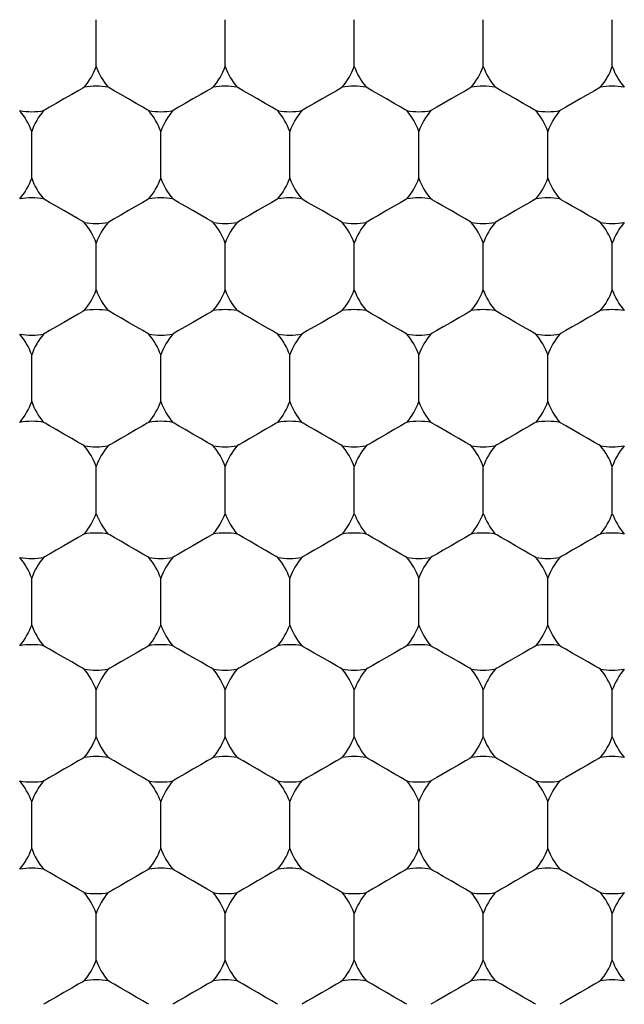
# Model space of a CAD drawing. Units: inches. Extents: x 0.2 to 10.8, y 0.2 to 8.3.
# Drawn here: x 5.3 to 5.3, y 5.2 to 5.3 of the extents above; entities that cross this region are included whole.
import ezdxf

# ---------------------------------------------------------------- set-up
doc = ezdxf.new("R2010")
doc.units = ezdxf.units.IN
doc.header["$MEASUREMENT"] = 0
doc.layers.add('SKETCH', color=7, linetype='Continuous')
doc.styles.add('SLDTEXTSTYLE0', font='TXT', dxfattribs={"width": 0.75})
doc.dimstyles.new('SLDDIMSTYLE0', dxfattribs={"dimtxt": 0.125, "dimasz": 0.1181102362204725, "dimexe": 0, "dimexo": 0.0625, "dimgap": 0.03125, "dimtad": 0, "dimtih": 1, "dimtoh": 1, "dimlfac": 2.5, "dimrnd": 1e-09, "dimzin": 12, "dimdsep": 46, "dimtxsty": 'SLDTEXTSTYLE0', "dimsah": 1, "dimcen": 0.09, "dimadec": 0, "dimazin": 3, "dimtfac": 1, "dimtofl": 0, "dimtmove": 0, "dimatfit": 3, "dimfxl": 0, "dimfrac": 2, "dimtolj": 1, "dimtzin": 12, "dimarcsym": 0})

# ---------------------------------------------------------------- blocks, each defined once
blk = doc.blocks.new('_D_4')
at = {"layer": 'SKETCH'}
for p, q in [((5.13539672401711, 6.985082430158239), (7.968297909086942, 6.985082430158239)), ((7.850187672866469, 6.985082430158239), (7.850187672866469, 5.37709460469476)), ((7.829788362687705, 5.35170398300939), (7.791702425576368, 5.35170398300939)), ((7.791702425576368, 5.35170398300939), (7.791702425576368, 5.153266477043059)), ((8.245413354685665, 5.35170398300939), (8.283499291797003, 5.35170398300939)), ((8.283499291797003, 5.35170398300939), (8.283499291797003, 5.153266477043059)), ((7.791702425576368, 5.153266477043059), (7.829788362687705, 5.153266477043059)), ((8.283499291797003, 5.153266477043059), (8.245413354685665, 5.153266477043059)), ((7.850187672866469, 3.519888029894206), (7.850187672866469, 5.127875855357686)), ((6.609137050705345, 3.519888029894206), (7.968297909086942, 3.519888029894206))]:
    blk.add_line(p, q, dxfattribs=at)
for points in [[(7.850187672866469, 6.985082430158239), (7.830502633496391, 6.866972193937767), (7.869872712236548, 6.866972193937767)], [(7.850187672866469, 3.519888029894206), (7.869872712236548, 3.637998266114678), (7.830502633496391, 3.637998266114678)]]:
    blk.add_solid(points, dxfattribs=at)
at = {"layer": 'SKETCH', "char_height": 0.125, "attachment_point": 1, "style": 'SLDTEXTSTYLE0'}
for s, insert in [('8.66"', (7.378790098491472, 5.314399958264396)), ('220.0', (7.829788362687705, 5.314399958264396))]:
    blk.add_mtext(s, dxfattribs=dict(at, insert=insert))

msp = doc.modelspace()

# ---------------------------------------------------------------- linework, layer by layer
at = {"color": 7, "linetype": 'Continuous', "lineweight": 25}
for p, q in [((5.293652241851253, 5.258124205641574), (5.293652241851253, 5.260810521275693)), ((5.301053821680906, 5.258124205641574), (5.301053821680906, 5.260810521275693)), ((5.308455386844059, 5.258124205641574), (5.308455386844059, 5.260810521275693)), ((5.315856966673711, 5.258124205641574), (5.315856966673711, 5.260810521275693)), ((5.323258531836866, 5.258124205641574), (5.323258531836866, 5.260810521275693)), ((5.289951459269677, 5.251714242356684), (5.289951459269677, 5.254400557990803)), ((5.297353024432831, 5.251714242356684), (5.297353024432831, 5.254400557990803)), ((5.304754604262483, 5.251714242356684), (5.304754604262483, 5.254400557990803)), ((5.312156184092134, 5.251714242356684), (5.312156184092134, 5.254400557990803)), ((5.319557749255288, 5.251714242356684), (5.319557749255288, 5.254400557990803)), ((5.293652241851253, 5.245304279071793), (5.293652241851253, 5.247990712037891)), ((5.301053821680906, 5.245304279071793), (5.301053821680906, 5.247990712037891)), ((5.308455386844059, 5.245304279071793), (5.308455386844059, 5.247990712037891)), ((5.315856966673711, 5.245304279071793), (5.315856966673711, 5.247990712037891)), ((5.323258531836866, 5.245304279071793), (5.323258531836866, 5.247990712037891)), ((5.289951459269677, 5.238894315786903), (5.289951459269677, 5.241580748752999)), ((5.297353024432831, 5.238894315786903), (5.297353024432831, 5.241580748752999)), ((5.304754604262483, 5.238894315786903), (5.304754604262483, 5.241580748752999)), ((5.312156184092134, 5.238894315786903), (5.312156184092134, 5.241580748752999)), ((5.319557749255288, 5.238894315786903), (5.319557749255288, 5.241580748752999)), ((5.293652241851253, 5.232484352502013), (5.293652241851253, 5.235170785468109)), ((5.301053821680906, 5.232484352502013), (5.301053821680906, 5.235170785468109)), ((5.308455386844059, 5.232484352502013), (5.308455386844059, 5.235170785468109)), ((5.315856966673711, 5.232484352502013), (5.315856966673711, 5.235170785468109)), ((5.323258531836866, 5.232484352502013), (5.323258531836866, 5.235170785468109)), ((5.289951459269677, 5.226074389217121), (5.289951459269677, 5.22876082218322)), ((5.297353024432831, 5.226074389217121), (5.297353024432831, 5.22876082218322)), ((5.304754604262483, 5.226074389217121), (5.304754604262483, 5.22876082218322)), ((5.312156184092134, 5.226074389217121), (5.312156184092134, 5.22876082218322)), ((5.319557749255288, 5.226074389217121), (5.319557749255288, 5.22876082218322)), ((5.293652241851253, 5.219664425932232), (5.293652241851253, 5.222350858898328)), ((5.301053821680906, 5.219664425932232), (5.301053821680906, 5.222350858898328)), ((5.308455386844059, 5.219664425932232), (5.308455386844059, 5.222350858898328)), ((5.315856966673711, 5.219664425932232), (5.315856966673711, 5.222350858898328)), ((5.323258531836866, 5.219664425932232), (5.323258531836866, 5.222350858898328)), ((5.289951459269677, 5.21325446264734), (5.289951459269677, 5.215940895613438)), ((5.297353024432831, 5.21325446264734), (5.297353024432831, 5.215940895613438)), ((5.304754604262483, 5.21325446264734), (5.304754604262483, 5.215940895613438)), ((5.312156184092134, 5.21325446264734), (5.312156184092134, 5.215940895613438)), ((5.319557749255288, 5.21325446264734), (5.319557749255288, 5.215940895613438)), ((5.293652241851253, 5.20684449936245), (5.293652241851253, 5.209530932328547)), ((5.301053821680906, 5.20684449936245), (5.301053821680906, 5.209530932328547)), ((5.308455386844059, 5.20684449936245), (5.308455386844059, 5.209530932328547)), ((5.315856966673711, 5.20684449936245), (5.315856966673711, 5.209530932328547)), ((5.323258531836866, 5.20684449936245), (5.323258531836866, 5.209530932328547))]:
    msp.add_line(p, q, dxfattribs=at)
at = {"color": 7, "linetype": 'Continuous', "lineweight": 25, "flags": 128}
for points in [[(5.292965101789155, 5.256933990057713), (5.292876545478831, 5.256882833315347), (5.292624384391818, 5.256737224330768), (5.292247000751385, 5.256519338847799), (5.291801843227216, 5.256262381816189), (5.291356685703048, 5.256005424784578), (5.290979302062616, 5.255787539301609), (5.290727140975602, 5.255641930317031), (5.290638599331776, 5.255590773574664)], [(5.296665884370732, 5.255590773574664), (5.296577342726906, 5.255641930317031), (5.296325181639892, 5.255787539301609), (5.295947783332963, 5.256005424784578), (5.295502640475291, 5.256262381816189), (5.295057482951123, 5.256519338847799), (5.294680084644193, 5.256737224330768), (5.29442792355718, 5.256882833315347), (5.294339381913353, 5.256933990057713)], [(5.300366666952309, 5.256933990057713), (5.300278125308482, 5.256882833315347), (5.30002596422147, 5.256737224330768), (5.299648580581037, 5.256519338847799), (5.299203423056869, 5.256262381816189), (5.298758265532699, 5.256005424784578), (5.298380881892268, 5.255787539301609), (5.298128720805254, 5.255641930317031), (5.29804016449493, 5.255590773574664)], [(5.304067464200383, 5.255590773574664), (5.303978907890061, 5.255641930317031), (5.303726746803046, 5.255787539301609), (5.303349363162614, 5.256005424784578), (5.302904205638446, 5.256262381816189), (5.302459048114276, 5.256519338847799), (5.302081664473844, 5.256737224330768), (5.301829503386831, 5.256882833315347), (5.301740961743004, 5.256933990057713)], [(5.30776824678196, 5.256933990057713), (5.307679705138135, 5.256882833315347), (5.30742754405112, 5.256737224330768), (5.307050145744192, 5.256519338847799), (5.30660500288652, 5.256262381816189), (5.306159845362351, 5.256005424784578), (5.305782447055422, 5.255787539301609), (5.305530285968408, 5.255641930317031), (5.305441744324582, 5.255590773574664)], [(5.311469029363537, 5.255590773574664), (5.311380487719711, 5.255641930317031), (5.311128326632698, 5.255787539301609), (5.310750942992266, 5.256005424784578), (5.310305785468097, 5.256262381816189), (5.309860627943928, 5.256519338847799), (5.309483244303497, 5.256737224330768), (5.309231083216482, 5.256882833315347), (5.309142526906159, 5.256933990057713)], [(5.315169826611611, 5.256933990057713), (5.315081270301289, 5.256882833315347), (5.314829109214275, 5.256737224330768), (5.314451725573844, 5.256519338847799), (5.314006568049674, 5.256262381816189), (5.313561410525506, 5.256005424784578), (5.313184026885073, 5.255787539301609), (5.312931865798059, 5.255641930317031), (5.312843324154234, 5.255590773574664)], [(5.31887060919319, 5.255590773574664), (5.318782067549363, 5.255641930317031), (5.318529906462349, 5.255787539301609), (5.31815250815542, 5.256005424784578), (5.317707350631251, 5.256262381816189), (5.31726220777358, 5.256519338847799), (5.31688480946665, 5.256737224330768), (5.316632648379637, 5.256882833315347), (5.316544106735811, 5.256933990057713)], [(5.322571391774766, 5.256933990057713), (5.32248285013094, 5.256882833315347), (5.322230689043927, 5.256737224330768), (5.321853305403494, 5.256519338847799), (5.321408147879326, 5.256262381816189), (5.320962990355157, 5.256005424784578), (5.320585606714725, 5.255787539301609), (5.320333445627711, 5.255641930317031), (5.320244889317387, 5.255590773574664)], [(5.292965101789155, 5.249180810289774), (5.292876545478831, 5.24923196703214), (5.292624384391818, 5.24937757601672), (5.292247000751385, 5.249595461499688), (5.291801843227216, 5.249852418531298), (5.291356685703048, 5.250109492894887), (5.290979302062616, 5.250327378377855), (5.290727140975602, 5.250472870030456), (5.290638599331776, 5.250524026772822)], [(5.296665884370732, 5.250524026772822), (5.296577342726906, 5.250472870030456), (5.296325181639892, 5.250327378377855), (5.295947783332963, 5.250109492894887), (5.295502640475291, 5.249852418531298), (5.295057482951123, 5.249595461499688), (5.294680084644193, 5.24937757601672), (5.29442792355718, 5.24923196703214), (5.294339381913353, 5.249180810289774)], [(5.300366666952309, 5.249180810289774), (5.300278125308482, 5.24923196703214), (5.30002596422147, 5.24937757601672), (5.299648580581037, 5.249595461499688), (5.299203423056869, 5.249852418531298), (5.298758265532699, 5.250109492894887), (5.298380881892268, 5.250327378377855), (5.298128720805254, 5.250472870030456), (5.29804016449493, 5.250524026772822)], [(5.304067464200383, 5.250524026772822), (5.303978907890061, 5.250472870030456), (5.303726746803046, 5.250327378377855), (5.303349363162614, 5.250109492894887), (5.302904205638446, 5.249852418531298), (5.302459048114276, 5.249595461499688), (5.302081664473844, 5.24937757601672), (5.301829503386831, 5.24923196703214), (5.301740961743004, 5.249180810289774)], [(5.30776824678196, 5.249180810289774), (5.307679705138135, 5.24923196703214), (5.30742754405112, 5.24937757601672), (5.307050145744192, 5.249595461499688), (5.30660500288652, 5.249852418531298), (5.306159845362351, 5.250109492894887), (5.305782447055422, 5.250327378377855), (5.305530285968408, 5.250472870030456), (5.305441744324582, 5.250524026772822)], [(5.311469029363537, 5.250524026772822), (5.311380487719711, 5.250472870030456), (5.311128326632698, 5.250327378377855), (5.310750942992266, 5.250109492894887), (5.310305785468097, 5.249852418531298), (5.309860627943928, 5.249595461499688), (5.309483244303497, 5.24937757601672), (5.309231083216482, 5.24923196703214), (5.309142526906159, 5.249180810289774)], [(5.315169826611611, 5.249180810289774), (5.315081270301289, 5.24923196703214), (5.314829109214275, 5.24937757601672), (5.314451725573844, 5.249595461499688), (5.314006568049674, 5.249852418531298), (5.313561410525506, 5.250109492894887), (5.313184026885073, 5.250327378377855), (5.312931865798059, 5.250472870030456), (5.312843324154234, 5.250524026772822)], [(5.31887060919319, 5.250524026772822), (5.318782067549363, 5.250472870030456), (5.318529906462349, 5.250327378377855), (5.31815250815542, 5.250109492894887), (5.317707350631251, 5.249852418531298), (5.31726220777358, 5.249595461499688), (5.31688480946665, 5.24937757601672), (5.316632648379637, 5.24923196703214), (5.316544106735811, 5.249180810289774)], [(5.322571391774766, 5.249180810289774), (5.32248285013094, 5.24923196703214), (5.322230689043927, 5.24937757601672), (5.321853305403494, 5.249595461499688), (5.321408147879326, 5.249852418531298), (5.320962990355157, 5.250109492894887), (5.320585606714725, 5.250327378377855), (5.320333445627711, 5.250472870030456), (5.320244889317387, 5.250524026772822)], [(5.292965101789155, 5.244114063487932), (5.292876545478831, 5.244062906745565), (5.292624384391818, 5.243917415092964), (5.292247000751385, 5.243699529609996), (5.291801843227216, 5.243442455246408), (5.291356685703048, 5.243185498214797), (5.290979302062616, 5.242967612731828), (5.290727140975602, 5.24282200374725), (5.290638599331776, 5.242770847004884)], [(5.296665884370732, 5.242770847004884), (5.296577342726906, 5.24282200374725), (5.296325181639892, 5.242967612731828), (5.295947783332963, 5.243185498214797), (5.295502640475291, 5.243442455246408), (5.295057482951123, 5.243699529609996), (5.294680084644193, 5.243917415092964), (5.29442792355718, 5.244062906745565), (5.294339381913353, 5.244114063487932)], [(5.300366666952309, 5.244114063487932), (5.300278125308482, 5.244062906745565), (5.30002596422147, 5.243917415092964), (5.299648580581037, 5.243699529609996), (5.299203423056869, 5.243442455246408), (5.298758265532699, 5.243185498214797), (5.298380881892268, 5.242967612731828), (5.298128720805254, 5.24282200374725), (5.29804016449493, 5.242770847004884)], [(5.304067464200383, 5.242770847004884), (5.303978907890061, 5.24282200374725), (5.303726746803046, 5.242967612731828), (5.303349363162614, 5.243185498214797), (5.302904205638446, 5.243442455246408), (5.302459048114276, 5.243699529609996), (5.302081664473844, 5.243917415092964), (5.301829503386831, 5.244062906745565), (5.301740961743004, 5.244114063487932)], [(5.30776824678196, 5.244114063487932), (5.307679705138135, 5.244062906745565), (5.30742754405112, 5.243917415092964), (5.307050145744192, 5.243699529609996), (5.30660500288652, 5.243442455246408), (5.306159845362351, 5.243185498214797), (5.305782447055422, 5.242967612731828), (5.305530285968408, 5.24282200374725), (5.305441744324582, 5.242770847004884)], [(5.311469029363537, 5.242770847004884), (5.311380487719711, 5.24282200374725), (5.311128326632698, 5.242967612731828), (5.310750942992266, 5.243185498214797), (5.310305785468097, 5.243442455246408), (5.309860627943928, 5.243699529609996), (5.309483244303497, 5.243917415092964), (5.309231083216482, 5.244062906745565), (5.309142526906159, 5.244114063487932)], [(5.315169826611611, 5.244114063487932), (5.315081270301289, 5.244062906745565), (5.314829109214275, 5.243917415092964), (5.314451725573844, 5.243699529609996), (5.314006568049674, 5.243442455246408), (5.313561410525506, 5.243185498214797), (5.313184026885073, 5.242967612731828), (5.312931865798059, 5.24282200374725), (5.312843324154234, 5.242770847004884)], [(5.31887060919319, 5.242770847004884), (5.318782067549363, 5.24282200374725), (5.318529906462349, 5.242967612731828), (5.31815250815542, 5.243185498214797), (5.317707350631251, 5.243442455246408), (5.31726220777358, 5.243699529609996), (5.31688480946665, 5.243917415092964), (5.316632648379637, 5.244062906745565), (5.316544106735811, 5.244114063487932)], [(5.322571391774766, 5.244114063487932), (5.32248285013094, 5.244062906745565), (5.322230689043927, 5.243917415092964), (5.321853305403494, 5.243699529609996), (5.321408147879326, 5.243442455246408), (5.320962990355157, 5.243185498214797), (5.320585606714725, 5.242967612731828), (5.320333445627711, 5.24282200374725), (5.320244889317387, 5.242770847004884)], [(5.292965101789155, 5.236360883719993), (5.292876545478831, 5.236412040462359), (5.292624384391818, 5.236557649446938), (5.292247000751385, 5.236775534929907), (5.291801843227216, 5.237032491961517), (5.291356685703048, 5.237289566325106), (5.290979302062616, 5.237507451808074), (5.290727140975602, 5.237653060792653), (5.290638599331776, 5.237704100203041)], [(5.296665884370732, 5.237704100203041), (5.296577342726906, 5.237653060792653), (5.296325181639892, 5.237507451808074), (5.295947783332963, 5.237289566325106), (5.295502640475291, 5.237032491961517), (5.295057482951123, 5.236775534929907), (5.294680084644193, 5.236557649446938), (5.29442792355718, 5.236412040462359), (5.294339381913353, 5.236360883719993)], [(5.300366666952309, 5.236360883719993), (5.300278125308482, 5.236412040462359), (5.30002596422147, 5.236557649446938), (5.299648580581037, 5.236775534929907), (5.299203423056869, 5.237032491961517), (5.298758265532699, 5.237289566325106), (5.298380881892268, 5.237507451808074), (5.298128720805254, 5.237653060792653), (5.29804016449493, 5.237704100203041)], [(5.304067464200383, 5.237704100203041), (5.303978907890061, 5.237653060792653), (5.303726746803046, 5.237507451808074), (5.303349363162614, 5.237289566325106), (5.302904205638446, 5.237032491961517), (5.302459048114276, 5.236775534929907), (5.302081664473844, 5.236557649446938), (5.301829503386831, 5.236412040462359), (5.301740961743004, 5.236360883719993)], [(5.30776824678196, 5.236360883719993), (5.307679705138135, 5.236412040462359), (5.30742754405112, 5.236557649446938), (5.307050145744192, 5.236775534929907), (5.30660500288652, 5.237032491961517), (5.306159845362351, 5.237289566325106), (5.305782447055422, 5.237507451808074), (5.305530285968408, 5.237653060792653), (5.305441744324582, 5.237704100203041)], [(5.311469029363537, 5.237704100203041), (5.311380487719711, 5.237653060792653), (5.311128326632698, 5.237507451808074), (5.310750942992266, 5.237289566325106), (5.310305785468097, 5.237032491961517), (5.309860627943928, 5.236775534929907), (5.309483244303497, 5.236557649446938), (5.309231083216482, 5.236412040462359), (5.309142526906159, 5.236360883719993)], [(5.315169826611611, 5.236360883719993), (5.315081270301289, 5.236412040462359), (5.314829109214275, 5.236557649446938), (5.314451725573844, 5.236775534929907), (5.314006568049674, 5.237032491961517), (5.313561410525506, 5.237289566325106), (5.313184026885073, 5.237507451808074), (5.312931865798059, 5.237653060792653), (5.312843324154234, 5.237704100203041)], [(5.31887060919319, 5.237704100203041), (5.318782067549363, 5.237653060792653), (5.318529906462349, 5.237507451808074), (5.31815250815542, 5.237289566325106), (5.317707350631251, 5.237032491961517), (5.31726220777358, 5.236775534929907), (5.31688480946665, 5.236557649446938), (5.316632648379637, 5.236412040462359), (5.316544106735811, 5.236360883719993)], [(5.322571391774766, 5.236360883719993), (5.32248285013094, 5.236412040462359), (5.322230689043927, 5.236557649446938), (5.321853305403494, 5.236775534929907), (5.321408147879326, 5.237032491961517), (5.320962990355157, 5.237289566325106), (5.320585606714725, 5.237507451808074), (5.320333445627711, 5.237653060792653), (5.320244889317387, 5.237704100203041)], [(5.292965101789155, 5.231294136918151), (5.292876545478831, 5.231243097507763), (5.292624384391818, 5.231097488523184), (5.292247000751385, 5.230879603040215), (5.291801843227216, 5.230622528676626), (5.291356685703048, 5.230365571645016), (5.290979302062616, 5.230147686162049), (5.290727140975602, 5.230002077177469), (5.290638599331776, 5.229950920435103)], [(5.296665884370732, 5.229950920435103), (5.296577342726906, 5.230002077177469), (5.296325181639892, 5.230147686162049), (5.295947783332963, 5.230365571645016), (5.295502640475291, 5.230622528676626), (5.295057482951123, 5.230879603040215), (5.294680084644193, 5.231097488523184), (5.29442792355718, 5.231243097507763), (5.294339381913353, 5.231294136918151)], [(5.300366666952309, 5.231294136918151), (5.300278125308482, 5.231243097507763), (5.30002596422147, 5.231097488523184), (5.299648580581037, 5.230879603040215), (5.299203423056869, 5.230622528676626), (5.298758265532699, 5.230365571645016), (5.298380881892268, 5.230147686162049), (5.298128720805254, 5.230002077177469), (5.29804016449493, 5.229950920435103)], [(5.304067464200383, 5.229950920435103), (5.303978907890061, 5.230002077177469), (5.303726746803046, 5.230147686162049), (5.303349363162614, 5.230365571645016), (5.302904205638446, 5.230622528676626), (5.302459048114276, 5.230879603040215), (5.302081664473844, 5.231097488523184), (5.301829503386831, 5.231243097507763), (5.301740961743004, 5.231294136918151)], [(5.30776824678196, 5.231294136918151), (5.307679705138135, 5.231243097507763), (5.30742754405112, 5.231097488523184), (5.307050145744192, 5.230879603040215), (5.30660500288652, 5.230622528676626), (5.306159845362351, 5.230365571645016), (5.305782447055422, 5.230147686162049), (5.305530285968408, 5.230002077177469), (5.305441744324582, 5.229950920435103)], [(5.311469029363537, 5.229950920435103), (5.311380487719711, 5.230002077177469), (5.311128326632698, 5.230147686162049), (5.310750942992266, 5.230365571645016), (5.310305785468097, 5.230622528676626), (5.309860627943928, 5.230879603040215), (5.309483244303497, 5.231097488523184), (5.309231083216482, 5.231243097507763), (5.309142526906159, 5.231294136918151)], [(5.315169826611611, 5.231294136918151), (5.315081270301289, 5.231243097507763), (5.314829109214275, 5.231097488523184), (5.314451725573844, 5.230879603040215), (5.314006568049674, 5.230622528676626), (5.313561410525506, 5.230365571645016), (5.313184026885073, 5.230147686162049), (5.312931865798059, 5.230002077177469), (5.312843324154234, 5.229950920435103)], [(5.31887060919319, 5.229950920435103), (5.318782067549363, 5.230002077177469), (5.318529906462349, 5.230147686162049), (5.31815250815542, 5.230365571645016), (5.317707350631251, 5.230622528676626), (5.31726220777358, 5.230879603040215), (5.31688480946665, 5.231097488523184), (5.316632648379637, 5.231243097507763), (5.316544106735811, 5.231294136918151)], [(5.322571391774766, 5.231294136918151), (5.32248285013094, 5.231243097507763), (5.322230689043927, 5.231097488523184), (5.321853305403494, 5.230879603040215), (5.321408147879326, 5.230622528676626), (5.320962990355157, 5.230365571645016), (5.320585606714725, 5.230147686162049), (5.320333445627711, 5.230002077177469), (5.320244889317387, 5.229950920435103)], [(5.292965101789155, 5.22354107448219), (5.292876545478831, 5.223592113892578), (5.292624384391818, 5.223737722877157), (5.292247000751385, 5.223955608360126), (5.291801843227216, 5.224212682723714), (5.291356685703048, 5.224469639755324), (5.290979302062616, 5.224687525238292), (5.290727140975602, 5.224833134222872), (5.290638599331776, 5.224884173633261)], [(5.296665884370732, 5.224884173633261), (5.296577342726906, 5.224833134222872), (5.296325181639892, 5.224687525238292), (5.295947783332963, 5.224469639755324), (5.295502640475291, 5.224212682723714), (5.295057482951123, 5.223955608360126), (5.294680084644193, 5.223737722877157), (5.29442792355718, 5.223592113892578), (5.294339381913353, 5.22354107448219)], [(5.300366666952309, 5.22354107448219), (5.300278125308482, 5.223592113892578), (5.30002596422147, 5.223737722877157), (5.299648580581037, 5.223955608360126), (5.299203423056869, 5.224212682723714), (5.298758265532699, 5.224469639755324), (5.298380881892268, 5.224687525238292), (5.298128720805254, 5.224833134222872), (5.29804016449493, 5.224884173633261)], [(5.304067464200383, 5.224884173633261), (5.303978907890061, 5.224833134222872), (5.303726746803046, 5.224687525238292), (5.303349363162614, 5.224469639755324), (5.302904205638446, 5.224212682723714), (5.302459048114276, 5.223955608360126), (5.302081664473844, 5.223737722877157), (5.301829503386831, 5.223592113892578), (5.301740961743004, 5.22354107448219)], [(5.30776824678196, 5.22354107448219), (5.307679705138135, 5.223592113892578), (5.30742754405112, 5.223737722877157), (5.307050145744192, 5.223955608360126), (5.30660500288652, 5.224212682723714), (5.306159845362351, 5.224469639755324), (5.305782447055422, 5.224687525238292), (5.305530285968408, 5.224833134222872), (5.305441744324582, 5.224884173633261)], [(5.311469029363537, 5.224884173633261), (5.311380487719711, 5.224833134222872), (5.311128326632698, 5.224687525238292), (5.310750942992266, 5.224469639755324), (5.310305785468097, 5.224212682723714), (5.309860627943928, 5.223955608360126), (5.309483244303497, 5.223737722877157), (5.309231083216482, 5.223592113892578), (5.309142526906159, 5.22354107448219)], [(5.315169826611611, 5.22354107448219), (5.315081270301289, 5.223592113892578), (5.314829109214275, 5.223737722877157), (5.314451725573844, 5.223955608360126), (5.314006568049674, 5.224212682723714), (5.313561410525506, 5.224469639755324), (5.313184026885073, 5.224687525238292), (5.312931865798059, 5.224833134222872), (5.312843324154234, 5.224884173633261)], [(5.31887060919319, 5.224884173633261), (5.318782067549363, 5.224833134222872), (5.318529906462349, 5.224687525238292), (5.31815250815542, 5.224469639755324), (5.317707350631251, 5.224212682723714), (5.31726220777358, 5.223955608360126), (5.31688480946665, 5.223737722877157), (5.316632648379637, 5.223592113892578), (5.316544106735811, 5.22354107448219)], [(5.322571391774766, 5.22354107448219), (5.32248285013094, 5.223592113892578), (5.322230689043927, 5.223737722877157), (5.321853305403494, 5.223955608360126), (5.321408147879326, 5.224212682723714), (5.320962990355157, 5.224469639755324), (5.320585606714725, 5.224687525238292), (5.320333445627711, 5.224833134222872), (5.320244889317387, 5.224884173633261)], [(5.292965101789155, 5.218474327680348), (5.292876545478831, 5.218423170937982), (5.292624384391818, 5.218277561953403), (5.292247000751385, 5.218059676470434), (5.291801843227216, 5.217802719438824), (5.291356685703048, 5.217545645075235), (5.290979302062616, 5.217327759592267), (5.290727140975602, 5.217182150607687), (5.290638599331776, 5.217131111197299)], [(5.296665884370732, 5.217131111197299), (5.296577342726906, 5.217182150607687), (5.296325181639892, 5.217327759592267), (5.295947783332963, 5.217545645075235), (5.295502640475291, 5.217802719438824), (5.295057482951123, 5.218059676470434), (5.294680084644193, 5.218277561953403), (5.29442792355718, 5.218423170937982), (5.294339381913353, 5.218474327680348)], [(5.300366666952309, 5.218474327680348), (5.300278125308482, 5.218423170937982), (5.30002596422147, 5.218277561953403), (5.299648580581037, 5.218059676470434), (5.299203423056869, 5.217802719438824), (5.298758265532699, 5.217545645075235), (5.298380881892268, 5.217327759592267), (5.298128720805254, 5.217182150607687), (5.29804016449493, 5.217131111197299)], [(5.304067464200383, 5.217131111197299), (5.303978907890061, 5.217182150607687), (5.303726746803046, 5.217327759592267), (5.303349363162614, 5.217545645075235), (5.302904205638446, 5.217802719438824), (5.302459048114276, 5.218059676470434), (5.302081664473844, 5.218277561953403), (5.301829503386831, 5.218423170937982), (5.301740961743004, 5.218474327680348)], [(5.30776824678196, 5.218474327680348), (5.307679705138135, 5.218423170937982), (5.30742754405112, 5.218277561953403), (5.307050145744192, 5.218059676470434), (5.30660500288652, 5.217802719438824), (5.306159845362351, 5.217545645075235), (5.305782447055422, 5.217327759592267), (5.305530285968408, 5.217182150607687), (5.305441744324582, 5.217131111197299)], [(5.311469029363537, 5.217131111197299), (5.311380487719711, 5.217182150607687), (5.311128326632698, 5.217327759592267), (5.310750942992266, 5.217545645075235), (5.310305785468097, 5.217802719438824), (5.309860627943928, 5.218059676470434), (5.309483244303497, 5.218277561953403), (5.309231083216482, 5.218423170937982), (5.309142526906159, 5.218474327680348)], [(5.315169826611611, 5.218474327680348), (5.315081270301289, 5.218423170937982), (5.314829109214275, 5.218277561953403), (5.314451725573844, 5.218059676470434), (5.314006568049674, 5.217802719438824), (5.313561410525506, 5.217545645075235), (5.313184026885073, 5.217327759592267), (5.312931865798059, 5.217182150607687), (5.312843324154234, 5.217131111197299)], [(5.31887060919319, 5.217131111197299), (5.318782067549363, 5.217182150607687), (5.318529906462349, 5.217327759592267), (5.31815250815542, 5.217545645075235), (5.317707350631251, 5.217802719438824), (5.31726220777358, 5.218059676470434), (5.31688480946665, 5.218277561953403), (5.316632648379637, 5.218423170937982), (5.316544106735811, 5.218474327680348)], [(5.322571391774766, 5.218474327680348), (5.32248285013094, 5.218423170937982), (5.322230689043927, 5.218277561953403), (5.321853305403494, 5.218059676470434), (5.321408147879326, 5.217802719438824), (5.320962990355157, 5.217545645075235), (5.320585606714725, 5.217327759592267), (5.320333445627711, 5.217182150607687), (5.320244889317387, 5.217131111197299)], [(5.292965101789155, 5.210721147912409), (5.292876545478831, 5.210772187322797), (5.292624384391818, 5.210917796307376), (5.292247000751385, 5.211135681790345), (5.291801843227216, 5.211392756153933), (5.291356685703048, 5.211649713185544), (5.290979302062616, 5.211867598668511), (5.290727140975602, 5.212013207653091), (5.290638599331776, 5.212064364395457)], [(5.296665884370732, 5.212064364395457), (5.296577342726906, 5.212013207653091), (5.296325181639892, 5.211867598668511), (5.295947783332963, 5.211649713185544), (5.295502640475291, 5.211392756153933), (5.295057482951123, 5.211135681790345), (5.294680084644193, 5.210917796307376), (5.29442792355718, 5.210772187322797), (5.294339381913353, 5.210721147912409)], [(5.300366666952309, 5.210721147912409), (5.300278125308482, 5.210772187322797), (5.30002596422147, 5.210917796307376), (5.299648580581037, 5.211135681790345), (5.299203423056869, 5.211392756153933), (5.298758265532699, 5.211649713185544), (5.298380881892268, 5.211867598668511), (5.298128720805254, 5.212013207653091), (5.29804016449493, 5.212064364395457)], [(5.304067464200383, 5.212064364395457), (5.303978907890061, 5.212013207653091), (5.303726746803046, 5.211867598668511), (5.303349363162614, 5.211649713185544), (5.302904205638446, 5.211392756153933), (5.302459048114276, 5.211135681790345), (5.302081664473844, 5.210917796307376), (5.301829503386831, 5.210772187322797), (5.301740961743004, 5.210721147912409)], [(5.30776824678196, 5.210721147912409), (5.307679705138135, 5.210772187322797), (5.30742754405112, 5.210917796307376), (5.307050145744192, 5.211135681790345), (5.30660500288652, 5.211392756153933), (5.306159845362351, 5.211649713185544), (5.305782447055422, 5.211867598668511), (5.305530285968408, 5.212013207653091), (5.305441744324582, 5.212064364395457)], [(5.311469029363537, 5.212064364395457), (5.311380487719711, 5.212013207653091), (5.311128326632698, 5.211867598668511), (5.310750942992266, 5.211649713185544), (5.310305785468097, 5.211392756153933), (5.309860627943928, 5.211135681790345), (5.309483244303497, 5.210917796307376), (5.309231083216482, 5.210772187322797), (5.309142526906159, 5.210721147912409)], [(5.315169826611611, 5.210721147912409), (5.315081270301289, 5.210772187322797), (5.314829109214275, 5.210917796307376), (5.314451725573844, 5.211135681790345), (5.314006568049674, 5.211392756153933), (5.313561410525506, 5.211649713185544), (5.313184026885073, 5.211867598668511), (5.312931865798059, 5.212013207653091), (5.312843324154234, 5.212064364395457)], [(5.31887060919319, 5.212064364395457), (5.318782067549363, 5.212013207653091), (5.318529906462349, 5.211867598668511), (5.31815250815542, 5.211649713185544), (5.317707350631251, 5.211392756153933), (5.31726220777358, 5.211135681790345), (5.31688480946665, 5.210917796307376), (5.316632648379637, 5.210772187322797), (5.316544106735811, 5.210721147912409)], [(5.322571391774766, 5.210721147912409), (5.32248285013094, 5.210772187322797), (5.322230689043927, 5.210917796307376), (5.321853305403494, 5.211135681790345), (5.321408147879326, 5.211392756153933), (5.320962990355157, 5.211649713185544), (5.320585606714725, 5.211867598668511), (5.320333445627711, 5.212013207653091), (5.320244889317387, 5.212064364395457)], [(5.292965101789155, 5.205654401110567), (5.292876545478831, 5.2056032443682), (5.292624384391818, 5.205457635383621), (5.292247000751385, 5.205239749900652), (5.291801843227216, 5.204982792869043), (5.291356685703048, 5.204725718505454), (5.290979302062616, 5.204507833022486), (5.290727140975602, 5.204362341369885), (5.290638599331776, 5.204311184627519)], [(5.296665884370732, 5.204311184627519), (5.296577342726906, 5.204362341369885), (5.296325181639892, 5.204507833022486), (5.295947783332963, 5.204725718505454), (5.295502640475291, 5.204982792869043), (5.295057482951123, 5.205239749900652), (5.294680084644193, 5.205457635383621), (5.29442792355718, 5.2056032443682), (5.294339381913353, 5.205654401110567)], [(5.300366666952309, 5.205654401110567), (5.300278125308482, 5.2056032443682), (5.30002596422147, 5.205457635383621), (5.299648580581037, 5.205239749900652), (5.299203423056869, 5.204982792869043), (5.298758265532699, 5.204725718505454), (5.298380881892268, 5.204507833022486), (5.298128720805254, 5.204362341369885), (5.29804016449493, 5.204311184627519)], [(5.304067464200383, 5.204311184627519), (5.303978907890061, 5.204362341369885), (5.303726746803046, 5.204507833022486), (5.303349363162614, 5.204725718505454), (5.302904205638446, 5.204982792869043), (5.302459048114276, 5.205239749900652), (5.302081664473844, 5.205457635383621), (5.301829503386831, 5.2056032443682), (5.301740961743004, 5.205654401110567)], [(5.30776824678196, 5.205654401110567), (5.307679705138135, 5.2056032443682), (5.30742754405112, 5.205457635383621), (5.307050145744192, 5.205239749900652), (5.30660500288652, 5.204982792869043), (5.306159845362351, 5.204725718505454), (5.305782447055422, 5.204507833022486), (5.305530285968408, 5.204362341369885), (5.305441744324582, 5.204311184627519)], [(5.311469029363537, 5.204311184627519), (5.311380487719711, 5.204362341369885), (5.311128326632698, 5.204507833022486), (5.310750942992266, 5.204725718505454), (5.310305785468097, 5.204982792869043), (5.309860627943928, 5.205239749900652), (5.309483244303497, 5.205457635383621), (5.309231083216482, 5.2056032443682), (5.309142526906159, 5.205654401110567)], [(5.315169826611611, 5.205654401110567), (5.315081270301289, 5.2056032443682), (5.314829109214275, 5.205457635383621), (5.314451725573844, 5.205239749900652), (5.314006568049674, 5.204982792869043), (5.313561410525506, 5.204725718505454), (5.313184026885073, 5.204507833022486), (5.312931865798059, 5.204362341369885), (5.312843324154234, 5.204311184627519)], [(5.31887060919319, 5.204311184627519), (5.318782067549363, 5.204362341369885), (5.318529906462349, 5.204507833022486), (5.31815250815542, 5.204725718505454), (5.317707350631251, 5.204982792869043), (5.31726220777358, 5.205239749900652), (5.31688480946665, 5.205457635383621), (5.316632648379637, 5.2056032443682), (5.316544106735811, 5.205654401110567)], [(5.322571391774766, 5.205654401110567), (5.32248285013094, 5.2056032443682), (5.322230689043927, 5.205457635383621), (5.321853305403494, 5.205239749900652), (5.321408147879326, 5.204982792869043), (5.320962990355157, 5.204725718505454), (5.320585606714725, 5.204507833022486), (5.320333445627711, 5.204362341369885), (5.320244889317387, 5.204311184627519)]]:
    msp.add_lwpolyline(points, dxfattribs=at)
at = {"color": 7, "linetype": 'Continuous', "lineweight": 25}
for radius in [0.1181102362204731, 0.1023622047244093, 0.09291338582677167]:
    msp.add_circle((5.271447515386149, 5.201777793673733), radius, dxfattribs=at)
for centre, radius, start, end in [((5.289951452394023, 5.259467359941578), 0.003937007874015995, 319.9484435888003, 340.0515564112099), ((5.297353027197172, 5.259467359941578), 0.00393700787401522, 199.9484435888005, 220.0515564112013), ((5.297353027197172, 5.259467359941578), 0.003937007874016579, 319.948443588817, 340.0515564112099), ((5.304754602000322, 5.259467359941578), 0.003937007874016579, 199.9484435887917, 220.0515564111846), ((5.304754602000322, 5.259467359941578), 0.003937007874015899, 319.9484435888087, 340.0515564112055), ((5.312156176803472, 5.259467359941578), 0.003937007874015995, 199.9484435887917, 220.051556411193), ((5.312156176803472, 5.259467359941578), 0.00393700787401522, 319.9484435888003, 340.0515564112011), ((5.319557751606621, 5.259467359941578), 0.003937007874015995, 199.9484435887917, 220.0515564112013), ((5.319557751606621, 5.259467359941578), 0.003937007874015995, 319.9484435888087, 340.0515564112099), ((5.326959326409771, 5.259467359941578), 0.003937007874015899, 199.9484435887961, 220.051556411193), ((5.293652239795598, 5.25305740813404), 0.003937007874015093, 79.9484435888109, 100.0515564112146), ((5.301053814598747, 5.25305740813404), 0.003937007874014783, 79.9484435888109, 100.0515564111891), ((5.308455389401897, 5.25305740813404), 0.003937007874014938, 79.94844358879816, 100.0515564111891), ((5.315856964205046, 5.25305740813404), 0.003937007874015093, 79.94844358878544, 100.0515564111891), ((5.323258539008196, 5.25305740813404), 0.003937007874014938, 79.9484435888109, 100.0515564112018), ((5.286250664992449, 5.25305740813404), 0.003937007874015463, 19.94844358880745, 40.05155641118226), ((5.289951452394023, 5.259467359941578), 0.003937007874015813, 259.948443588814, 280.0515564112004), ((5.293652239795598, 5.25305740813404), 0.003937007874016298, 139.9484435888178, 160.051556411197), ((5.293652239795598, 5.25305740813404), 0.003937007874014648, 19.94844358881187, 40.05155641119057), ((5.297353027197172, 5.259467359941578), 0.003937007874015967, 259.948443588814, 280.0515564112131), ((5.301053814598747, 5.25305740813404), 0.003937007874016298, 139.9484435888094, 160.051556411197), ((5.301053814598747, 5.25305740813404), 0.003937007874016298, 19.94844358880304, 40.05155641118226), ((5.304754602000322, 5.259467359941578), 0.003937007874015813, 259.9484435888012, 280.0515564111877), ((5.308455389401897, 5.25305740813404), 0.003937007874015463, 139.9484435888178, 160.0515564111926), ((5.308455389401897, 5.25305740813404), 0.003937007874016298, 19.94844358880304, 40.05155641119057), ((5.312156176803472, 5.259467359941578), 0.003937007874015967, 259.9484435887885, 280.0515564111877), ((5.315856964205046, 5.25305740813404), 0.003937007874014648, 139.9484435888094, 160.0515564111882), ((5.315856964205046, 5.25305740813404), 0.003937007874016298, 19.94844358880304, 40.05155641117395), ((5.319557751606621, 5.259467359941578), 0.003937007874015658, 259.948443588814, 280.0515564111877), ((5.323258539008196, 5.25305740813404), 0.003937007874016298, 139.9484435888261, 160.051556411197), ((5.286250664992449, 5.25305740813404), 0.003937007874015899, 319.9484435888087, 340.0515564111812), ((5.293652239795598, 5.25305740813404), 0.003937007874016601, 199.948443588816, 220.051556411193), ((5.293652239795598, 5.25305740813404), 0.00393700787401522, 319.9484435888003, 340.0515564111768), ((5.301053814598747, 5.25305740813404), 0.003937007874016601, 199.948443588816, 220.0515564112013), ((5.301053814598747, 5.25305740813404), 0.003937007874016601, 319.9484435888087, 340.0515564111856), ((5.308455389401897, 5.25305740813404), 0.003937007874015899, 199.9484435888204, 220.051556411193), ((5.308455389401897, 5.25305740813404), 0.003937007874016601, 319.9484435888003, 340.0515564111856), ((5.315856964205046, 5.25305740813404), 0.00393700787401522, 199.9484435888248, 220.0515564112013), ((5.315856964205046, 5.25305740813404), 0.003937007874016601, 319.948443588817, 340.0515564111856), ((5.323258539008196, 5.25305740813404), 0.003937007874016601, 199.948443588816, 220.0515564111846), ((5.289951452394023, 5.246647456326501), 0.003937007874016687, 79.94844358880268, 100.0515564111846), ((5.297353027197172, 5.246647456326501), 0.003937007874016843, 79.94844358878994, 100.0515564111846), ((5.304754602000322, 5.246647456326501), 0.003937007874016687, 79.94844358881541, 100.0515564111973), ((5.312156176803472, 5.246647456326501), 0.003937007874016843, 79.94844358881541, 100.05155641121), ((5.319557751606621, 5.246647456326501), 0.003937007874016532, 79.94844358881541, 100.0515564111846), ((5.289951452394023, 5.246647456326501), 0.003937007874016298, 19.94844358880304, 40.05155641121037), ((5.293652239795598, 5.25305740813404), 0.003937007874015967, 259.9484435887885, 280.0515564111877), ((5.297353027197172, 5.246647456326501), 0.00393700787401579, 139.9484435887896, 160.0515564111882), ((5.297353027197172, 5.246647456326501), 0.003937007874017151, 19.94844358880304, 40.05155641119374), ((5.301053814598747, 5.25305740813404), 0.003937007874015658, 259.948443588814, 280.0515564111877), ((5.304754602000322, 5.246647456326501), 0.003937007874017151, 139.9484435888063, 160.051556411197), ((5.308455389401897, 5.25305740813404), 0.003937007874015813, 259.948443588814, 280.0515564112004), ((5.304754602000322, 5.246647456326501), 0.00393700787401647, 19.94844358880745, 40.05155641120206), ((5.312156176803472, 5.246647456326501), 0.00393700787401647, 139.9484435887979, 160.051556411197), ((5.315856964205046, 5.25305740813404), 0.003937007874015967, 259.948443588814, 280.0515564112131), ((5.312156176803472, 5.246647456326501), 0.00393700787401579, 19.94844358881187, 40.05155641121037), ((5.319557751606621, 5.246647456326501), 0.003937007874016298, 139.9484435887896, 160.051556411197), ((5.323258539008196, 5.25305740813404), 0.003937007874015813, 259.9484435888012, 280.0515564111877), ((5.319557751606621, 5.246647456326501), 0.00393700787401647, 19.94844358880304, 40.05155641120206), ((5.326959326409771, 5.246647456326501), 0.00393700787401647, 139.9484435887979, 160.0515564111926), ((5.289951452394023, 5.246647456326501), 0.003937007874016298, 319.9484435888003, 340.0515564111977), ((5.297353027197172, 5.246647456326501), 0.00393700787401522, 199.9484435888127, 220.0515564112013), ((5.297353027197172, 5.246647456326501), 0.003937007874016579, 319.948443588817, 340.0515564111977), ((5.304754602000322, 5.246647456326501), 0.003937007874016579, 199.9484435888039, 220.0515564111846), ((5.304754602000322, 5.246647456326501), 0.003937007874015899, 319.9484435888087, 340.0515564111934), ((5.312156176803472, 5.246647456326501), 0.003937007874016298, 199.9484435888039, 220.051556411193), ((5.312156176803472, 5.246647456326501), 0.00393700787401522, 319.9484435888003, 340.0515564111889), ((5.319557751606621, 5.246647456326501), 0.003937007874016298, 199.9484435888039, 220.0515564112013), ((5.319557751606621, 5.246647456326501), 0.003937007874016298, 319.9484435888087, 340.0515564111977), ((5.326959326409771, 5.246647456326501), 0.003937007874015899, 199.9484435888083, 220.051556411193), ((5.293652239795598, 5.240237504518963), 0.003937007874015967, 79.94844358881315, 100.0515564112123), ((5.301053814598747, 5.240237504518963), 0.003937007874015658, 79.94844358881315, 100.0515564111869), ((5.308455389401897, 5.240237504518963), 0.003937007874015813, 79.94844358880042, 100.0515564111869), ((5.315856964205046, 5.240237504518963), 0.003937007874015967, 79.9484435887877, 100.0515564111869), ((5.323258539008196, 5.240237504518963), 0.003937007874015813, 79.94844358881315, 100.0515564111996), ((5.289951452394023, 5.246647456326501), 0.003937007874015813, 259.948443588814, 280.0515564112004), ((5.286250664992449, 5.240237504518963), 0.003937007874015899, 19.94844358880745, 40.05155641119216), ((5.293652239795598, 5.240237504518963), 0.003937007874016298, 139.9484435888078, 160.051556411197), ((5.297353027197172, 5.246647456326501), 0.003937007874015967, 259.948443588814, 280.0515564112131), ((5.293652239795598, 5.240237504518963), 0.00393700787401522, 19.94844358881187, 40.05155641120048), ((5.301053814598747, 5.240237504518963), 0.003937007874016298, 139.9484435887995, 160.051556411197), ((5.301053814598747, 5.240237504518963), 0.003937007874016298, 19.94844358880304, 40.05155641119216), ((5.304754602000322, 5.246647456326501), 0.003937007874015813, 259.9484435888012, 280.0515564111877), ((5.308455389401897, 5.240237504518963), 0.003937007874015899, 139.9484435888078, 160.0515564111926), ((5.308455389401897, 5.240237504518963), 0.003937007874016298, 19.94844358880304, 40.05155641120048), ((5.312156176803472, 5.246647456326501), 0.003937007874015967, 259.9484435887885, 280.0515564111877), ((5.315856964205046, 5.240237504518963), 0.00393700787401522, 139.9484435887995, 160.0515564111882), ((5.315856964205046, 5.240237504518963), 0.003937007874016579, 19.94844358880304, 40.05155641118385), ((5.319557751606621, 5.246647456326501), 0.003937007874015967, 259.948443588814, 280.0515564112131), ((5.323258539008196, 5.240237504518963), 0.003937007874016298, 139.9484435887995, 160.051556411197), ((5.286250664992449, 5.240237504518963), 0.00393700787401647, 319.9484435887988, 340.0515564111934), ((5.293652239795598, 5.240237504518963), 0.00393700787401647, 199.9484435888039, 220.0515564112029), ((5.293652239795598, 5.240237504518963), 0.00393700787401579, 319.9484435887904, 340.0515564111889), ((5.301053814598747, 5.240237504518963), 0.003937007874016298, 199.9484435888039, 220.0515564112112), ((5.301053814598747, 5.240237504518963), 0.00393700787401647, 319.9484435887988, 340.0515564111977), ((5.308455389401897, 5.240237504518963), 0.00393700787401647, 199.9484435888083, 220.0515564112029), ((5.308455389401897, 5.240237504518963), 0.003937007874016298, 319.9484435887904, 340.0515564111977), ((5.315856964205046, 5.240237504518963), 0.00393700787401579, 199.9484435888127, 220.0515564112112), ((5.315856964205046, 5.240237504518963), 0.003937007874017151, 319.948443588807, 340.0515564111977), ((5.323258539008196, 5.240237504518963), 0.003937007874017151, 199.9484435888039, 220.0515564111946), ((5.289951452394023, 5.233827552711425), 0.003937007874014938, 79.94844358879816, 100.0515564111891), ((5.297353027197172, 5.233827552711425), 0.003937007874015093, 79.94844358878544, 100.0515564111891), ((5.304754602000322, 5.233827552711425), 0.003937007874014938, 79.9484435888109, 100.0515564112018), ((5.312156176803472, 5.233827552711425), 0.003937007874015093, 79.9484435888109, 100.0515564112146), ((5.319557751606621, 5.233827552711425), 0.003937007874014783, 79.9484435888109, 100.0515564111891), ((5.289951452394023, 5.233827552711425), 0.003937007874016298, 19.94844358880304, 40.05155641119057), ((5.293652239795598, 5.240237504518963), 0.003937007874016843, 259.9484435887907, 280.0515564111854), ((5.297353027197172, 5.233827552711425), 0.003937007874014648, 139.9484435888094, 160.0515564111882), ((5.297353027197172, 5.233827552711425), 0.003937007874016298, 19.94844358880304, 40.05155641117395), ((5.301053814598747, 5.240237504518963), 0.003937007874016532, 259.9484435888162, 280.0515564111854), ((5.304754602000322, 5.233827552711425), 0.003937007874016298, 139.9484435888261, 160.051556411197), ((5.308455389401897, 5.240237504518963), 0.003937007874016687, 259.9484435888162, 280.0515564111981), ((5.304754602000322, 5.233827552711425), 0.003937007874015463, 19.94844358880745, 40.05155641118226), ((5.312156176803472, 5.233827552711425), 0.003937007874016298, 139.9484435888178, 160.051556411197), ((5.315856964205046, 5.240237504518963), 0.003937007874016843, 259.9484435888162, 280.0515564112109), ((5.312156176803472, 5.233827552711425), 0.003937007874014648, 19.94844358881187, 40.05155641119057), ((5.319557751606621, 5.233827552711425), 0.003937007874016298, 139.9484435888094, 160.051556411197), ((5.323258539008196, 5.240237504518963), 0.003937007874016687, 259.9484435888035, 280.0515564111854), ((5.319557751606621, 5.233827552711425), 0.003937007874016298, 19.94844358880304, 40.05155641118226), ((5.326959326409771, 5.233827552711425), 0.003937007874015463, 139.9484435888178, 160.0515564111926), ((5.289951452394023, 5.233827552711425), 0.003937007874016601, 319.9484435888003, 340.0515564111856), ((5.297353027197172, 5.233827552711425), 0.00393700787401522, 199.9484435888248, 220.0515564112013), ((5.297353027197172, 5.233827552711425), 0.003937007874016601, 319.948443588817, 340.0515564111856), ((5.304754602000322, 5.233827552711425), 0.003937007874016601, 199.948443588816, 220.0515564111846), ((5.304754602000322, 5.233827552711425), 0.003937007874015899, 319.9484435888087, 340.0515564111812), ((5.312156176803472, 5.233827552711425), 0.003937007874016601, 199.948443588816, 220.051556411193), ((5.312156176803472, 5.233827552711425), 0.00393700787401522, 319.9484435888003, 340.0515564111768), ((5.319557751606621, 5.233827552711425), 0.003937007874016601, 199.948443588816, 220.0515564112013), ((5.319557751606621, 5.233827552711425), 0.003937007874016601, 319.9484435888087, 340.0515564111856), ((5.326959326409771, 5.233827552711425), 0.003937007874015899, 199.9484435888204, 220.051556411193), ((5.293652239795598, 5.227417600903887), 0.003937007874015967, 79.94844358881315, 100.0515564112123), ((5.301053814598747, 5.227417600903887), 0.003937007874015658, 79.94844358881315, 100.0515564111869), ((5.308455389401897, 5.227417600903887), 0.003937007874015813, 79.94844358880042, 100.0515564111869), ((5.315856964205046, 5.227417600903887), 0.003937007874015967, 79.9484435887877, 100.0515564111869), ((5.323258539008196, 5.227417600903887), 0.003937007874015813, 79.94844358881315, 100.0515564111996), ((5.289951452394023, 5.233827552711425), 0.003937007874015813, 259.948443588814, 280.0515564112004), ((5.286250664992449, 5.227417600903887), 0.003937007874015899, 19.9484435887953, 40.05155641119216), ((5.293652239795598, 5.227417600903887), 0.003937007874015995, 139.9484435888078, 160.0515564112091), ((5.297353027197172, 5.233827552711425), 0.003937007874015967, 259.948443588814, 280.0515564112131), ((5.293652239795598, 5.227417600903887), 0.00393700787401522, 19.94844358879971, 40.05155641120048), ((5.301053814598747, 5.227417600903887), 0.003937007874015995, 139.9484435887995, 160.0515564112091), ((5.304754602000322, 5.233827552711425), 0.003937007874015813, 259.9484435888012, 280.0515564111877), ((5.301053814598747, 5.227417600903887), 0.003937007874015995, 19.94844358879089, 40.05155641119216), ((5.308455389401897, 5.227417600903887), 0.003937007874015899, 139.9484435888078, 160.0515564112047), ((5.312156176803472, 5.233827552711425), 0.003937007874015967, 259.9484435887885, 280.0515564111877), ((5.308455389401897, 5.227417600903887), 0.003937007874015995, 19.94844358879089, 40.05155641120048), ((5.315856964205046, 5.227417600903887), 0.00393700787401522, 139.9484435887995, 160.0515564112003), ((5.319557751606621, 5.233827552711425), 0.003937007874015658, 259.948443588814, 280.0515564111877), ((5.315856964205046, 5.227417600903887), 0.003937007874016579, 19.94844358879089, 40.05155641118385), ((5.323258539008196, 5.227417600903887), 0.003937007874016579, 139.9484435888162, 160.0515564112091), ((5.286250664992449, 5.227417600903887), 0.00393700787401647, 319.9484435887988, 340.0515564111934), ((5.293652239795598, 5.227417600903887), 0.00393700787401647, 199.9484435888039, 220.0515564112029), ((5.293652239795598, 5.227417600903887), 0.00393700787401579, 319.9484435887904, 340.0515564111889), ((5.301053814598747, 5.227417600903887), 0.003937007874016298, 199.9484435888039, 220.0515564112112), ((5.301053814598747, 5.227417600903887), 0.00393700787401647, 319.9484435887988, 340.0515564111977), ((5.308455389401897, 5.227417600903887), 0.00393700787401647, 199.9484435888083, 220.0515564112029), ((5.308455389401897, 5.227417600903887), 0.003937007874016298, 319.9484435887904, 340.0515564111977), ((5.315856964205046, 5.227417600903887), 0.00393700787401579, 199.9484435888127, 220.0515564112112), ((5.315856964205046, 5.227417600903887), 0.003937007874017151, 319.948443588807, 340.0515564111977), ((5.323258539008196, 5.227417600903887), 0.003937007874016298, 199.9484435888039, 220.0515564112112), ((5.289951452394023, 5.221007649096348), 0.003937007874014938, 79.94844358879816, 100.0515564111891), ((5.297353027197172, 5.221007649096348), 0.003937007874015093, 79.94844358878544, 100.0515564111891), ((5.304754602000322, 5.221007649096348), 0.003937007874014938, 79.9484435888109, 100.0515564112018), ((5.312156176803472, 5.221007649096348), 0.003937007874015093, 79.9484435888109, 100.0515564112146), ((5.319557751606621, 5.221007649096348), 0.003937007874015093, 79.94844358878544, 100.0515564111891), ((5.289951452394023, 5.221007649096348), 0.003937007874015995, 19.94844358879089, 40.05155641119057), ((5.293652239795598, 5.227417600903887), 0.003937007874016843, 259.9484435887907, 280.0515564111854), ((5.297353027197172, 5.221007649096348), 0.003937007874014648, 139.9484435888094, 160.0515564112003), ((5.301053814598747, 5.227417600903887), 0.003937007874016532, 259.9484435888162, 280.0515564111854), ((5.297353027197172, 5.221007649096348), 0.003937007874016007, 19.94844358879089, 40.05155641117395), ((5.304754602000322, 5.221007649096348), 0.003937007874016007, 139.9484435888261, 160.0515564112091), ((5.304754602000322, 5.221007649096348), 0.003937007874015328, 19.9484435887953, 40.05155641118226), ((5.308455389401897, 5.227417600903887), 0.003937007874016687, 259.9484435888162, 280.0515564111981), ((5.312156176803472, 5.221007649096348), 0.003937007874015995, 139.9484435888178, 160.0515564112091), ((5.315856964205046, 5.227417600903887), 0.003937007874016843, 259.9484435888162, 280.0515564112109), ((5.312156176803472, 5.221007649096348), 0.003937007874014648, 19.94844358879971, 40.05155641119057), ((5.319557751606621, 5.221007649096348), 0.003937007874015995, 139.9484435888094, 160.0515564112091), ((5.319557751606621, 5.221007649096348), 0.003937007874015995, 19.94844358879089, 40.05155641118226), ((5.323258539008196, 5.227417600903887), 0.003937007874016687, 259.9484435888035, 280.0515564111854), ((5.326959326409771, 5.221007649096348), 0.003937007874015328, 139.9484435888178, 160.0515564112047), ((5.289951452394023, 5.221007649096348), 0.003937007874016298, 319.9484435888003, 340.0515564111977), ((5.297353027197172, 5.221007649096348), 0.00393700787401522, 199.9484435888127, 220.0515564112013), ((5.297353027197172, 5.221007649096348), 0.003937007874016298, 319.9484435888087, 340.0515564111977), ((5.304754602000322, 5.221007649096348), 0.003937007874016579, 199.9484435888039, 220.0515564111846), ((5.304754602000322, 5.221007649096348), 0.003937007874015899, 319.9484435888087, 340.0515564111934), ((5.312156176803472, 5.221007649096348), 0.003937007874016298, 199.9484435888039, 220.051556411193), ((5.312156176803472, 5.221007649096348), 0.00393700787401522, 319.9484435888003, 340.0515564111889), ((5.319557751606621, 5.221007649096348), 0.003937007874016298, 199.9484435888039, 220.0515564112013), ((5.319557751606621, 5.221007649096348), 0.003937007874016298, 319.9484435888087, 340.0515564111977), ((5.326959326409771, 5.221007649096348), 0.003937007874015899, 199.9484435888083, 220.051556411193), ((5.293652239795598, 5.214597697288809), 0.003937007874016843, 79.94844358881541, 100.05155641121), ((5.301053814598747, 5.214597697288809), 0.003937007874016687, 79.94844358881541, 100.0515564111973), ((5.308455389401897, 5.214597697288809), 0.003937007874016687, 79.94844358880268, 100.0515564111846), ((5.315856964205046, 5.214597697288809), 0.003937007874016843, 79.94844358878994, 100.0515564111846), ((5.323258539008196, 5.214597697288809), 0.003937007874016687, 79.94844358881541, 100.0515564111973), ((5.286250664992449, 5.214597697288809), 0.00393700787401647, 19.94844358880745, 40.05155641120206), ((5.289951452394023, 5.221007649096348), 0.003937007874015813, 259.948443588814, 280.0515564112004), ((5.293652239795598, 5.214597697288809), 0.00393700787401647, 139.9484435887979, 160.051556411197), ((5.293652239795598, 5.214597697288809), 0.00393700787401579, 19.94844358881187, 40.05155641121037), ((5.297353027197172, 5.221007649096348), 0.003937007874015967, 259.948443588814, 280.0515564112131), ((5.301053814598747, 5.214597697288809), 0.003937007874016298, 139.9484435887896, 160.051556411197), ((5.301053814598747, 5.214597697288809), 0.00393700787401647, 19.94844358880304, 40.05155641120206), ((5.304754602000322, 5.221007649096348), 0.003937007874015813, 259.9484435888012, 280.0515564111877), ((5.308455389401897, 5.214597697288809), 0.00393700787401647, 139.9484435887979, 160.0515564111926), ((5.308455389401897, 5.214597697288809), 0.003937007874016298, 19.94844358880304, 40.05155641121037), ((5.312156176803472, 5.221007649096348), 0.003937007874015967, 259.9484435887885, 280.0515564111877), ((5.315856964205046, 5.214597697288809), 0.00393700787401579, 139.9484435887896, 160.0515564111882), ((5.315856964205046, 5.214597697288809), 0.00393700787401647, 19.94844358880304, 40.05155641120206), ((5.319557751606621, 5.221007649096348), 0.003937007874015967, 259.9484435888012, 280.0515564112131), ((5.323258539008196, 5.214597697288809), 0.003937007874016298, 139.9484435887896, 160.051556411197), ((5.286250664992449, 5.214597697288809), 0.003937007874015899, 319.9484435888087, 340.0515564112055), ((5.293652239795598, 5.214597697288809), 0.003937007874015995, 199.9484435887917, 220.051556411193), ((5.293652239795598, 5.214597697288809), 0.00393700787401522, 319.9484435888003, 340.0515564112011), ((5.301053814598747, 5.214597697288809), 0.003937007874015995, 199.9484435887917, 220.0515564112013), ((5.301053814598747, 5.214597697288809), 0.003937007874015995, 319.9484435888087, 340.0515564112099), ((5.308455389401897, 5.214597697288809), 0.003937007874015899, 199.9484435887961, 220.051556411193), ((5.308455389401897, 5.214597697288809), 0.003937007874015995, 319.9484435888003, 340.0515564112099), ((5.315856964205046, 5.214597697288809), 0.00393700787401522, 199.9484435888005, 220.0515564112013), ((5.315856964205046, 5.214597697288809), 0.003937007874015995, 319.9484435888087, 340.0515564112099), ((5.323258539008196, 5.214597697288809), 0.003937007874015995, 199.9484435887917, 220.0515564112013), ((5.289951452394023, 5.208187745481272), 0.003937007874014938, 79.94844358879816, 100.0515564111891), ((5.297353027197172, 5.208187745481272), 0.003937007874015093, 79.94844358878544, 100.0515564111891), ((5.304754602000322, 5.208187745481272), 0.003937007874014938, 79.9484435888109, 100.0515564112018), ((5.312156176803472, 5.208187745481272), 0.003937007874015093, 79.9484435888109, 100.0515564112146), ((5.319557751606621, 5.208187745481272), 0.003937007874015093, 79.94844358878544, 100.0515564112018), ((5.293652239795598, 5.214597697288809), 0.003937007874015967, 259.9484435887885, 280.0515564111877), ((5.289951452394023, 5.208187745481272), 0.003937007874015995, 19.94844358879089, 40.05155641119057), ((5.297353027197172, 5.208187745481272), 0.003937007874014648, 139.9484435888094, 160.0515564112003), ((5.301053814598747, 5.214597697288809), 0.003937007874015813, 259.948443588814, 280.0515564112004), ((5.297353027197172, 5.208187745481272), 0.003937007874016007, 19.94844358879089, 40.05155641117395), ((5.304754602000322, 5.208187745481272), 0.003937007874015995, 139.9484435888178, 160.0515564112091), ((5.308455389401897, 5.214597697288809), 0.003937007874015813, 259.948443588814, 280.0515564112004), ((5.304754602000322, 5.208187745481272), 0.003937007874015328, 19.9484435887953, 40.05155641118226), ((5.312156176803472, 5.208187745481272), 0.003937007874015995, 139.9484435888178, 160.0515564112091), ((5.315856964205046, 5.214597697288809), 0.003937007874015967, 259.948443588814, 280.0515564112131), ((5.312156176803472, 5.208187745481272), 0.003937007874014648, 19.94844358879971, 40.05155641119057), ((5.319557751606621, 5.208187745481272), 0.003937007874015995, 139.9484435888094, 160.0515564112091), ((5.323258539008196, 5.214597697288809), 0.003937007874015813, 259.9484435888012, 280.0515564111877), ((5.319557751606621, 5.208187745481272), 0.003937007874015995, 19.94844358879089, 40.05155641118226), ((5.326959326409771, 5.208187745481272), 0.003937007874015328, 139.9484435888178, 160.0515564112047), ((5.289951452394023, 5.208187745481272), 0.003937007874016298, 319.9484435888003, 340.0515564111977), ((5.297353027197172, 5.208187745481272), 0.00393700787401522, 199.9484435888127, 220.0515564112013), ((5.297353027197172, 5.208187745481272), 0.003937007874016298, 319.9484435888087, 340.0515564111977), ((5.304754602000322, 5.208187745481272), 0.003937007874016298, 199.9484435888039, 220.051556411193), ((5.304754602000322, 5.208187745481272), 0.003937007874015899, 319.9484435888087, 340.0515564111934), ((5.312156176803472, 5.208187745481272), 0.003937007874016298, 199.9484435888039, 220.051556411193), ((5.312156176803472, 5.208187745481272), 0.00393700787401522, 319.9484435888003, 340.0515564111889), ((5.319557751606621, 5.208187745481272), 0.003937007874016298, 199.9484435888039, 220.0515564112013), ((5.319557751606621, 5.208187745481272), 0.003937007874016298, 319.9484435888087, 340.0515564111977), ((5.326959326409771, 5.208187745481272), 0.003937007874015899, 199.9484435888083, 220.051556411193), ((5.293652239795598, 5.201777793673733), 0.003937007874016843, 79.94844358881541, 100.05155641121), ((5.301053814598747, 5.201777793673733), 0.003937007874016687, 79.94844358880268, 100.0515564111973), ((5.308455389401897, 5.201777793673733), 0.003937007874016687, 79.94844358880268, 100.0515564111846), ((5.315856964205046, 5.201777793673733), 0.003937007874016843, 79.94844358878994, 100.0515564111846), ((5.323258539008196, 5.201777793673733), 0.003937007874016687, 79.94844358881541, 100.0515564111973)]:
    msp.add_arc(centre, radius, start, end, dxfattribs=at)

# ---------------------------------------------------------------- dimensions: what is measured, and where the dimension line sits
at = {"layer": 'SKETCH'}
dim = msp.add_linear_dim(base=(7.850187672866468, 3.519888029894206), p1=(5.096026645276953, 6.985082430158239), p2=(6.569766971965188, 3.519888029894206), angle=90.0000000000002, dimstyle='SLDDIMSTYLE0', dxfattribs=at)
dim.commit()
dim.dimension.update_dxf_attribs({"geometry": '_D_4', "text_midpoint": (7.850187672866468, 5.252485230026222), "dimtype": 160})

doc.saveas('drawing.dxf')
